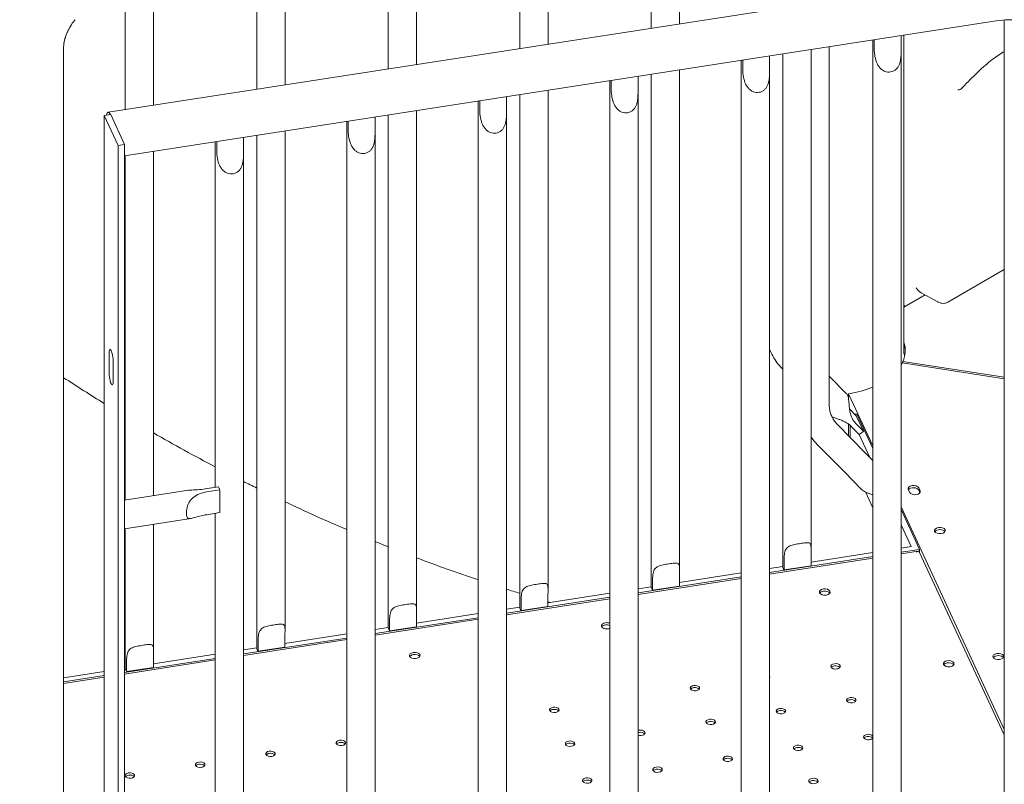
# Model space of a CAD drawing. Units: millimetres. Extents: x 33602 to 74184, y 25467 to 41133.
# Drawn here: x 34767 to 35498, y 35636 to 36203 of the extents above; entities that cross this region are included whole.
import ezdxf

# ---------------------------------------------------------------- set-up
doc = ezdxf.new("R2010")
doc.units = ezdxf.units.MM

msp = doc.modelspace()

# ---------------------------------------------------------------- linework, layer by layer
at = {"color": 0, "linetype": 'Continuous', "lineweight": 0, "extrusion": (-5.55112e-17, 0.816497, 0.57735)}
for p, q in [((35235.67, 36533.99), (35235.67, 36196.36)), ((35256.67, 36533.8), (35256.67, 36199.61)), ((35138.11, 36518.9), (35138.11, 36181.27)), ((35159.11, 36518.71), (35159.11, 36184.52)), ((35040.55, 36503.8), (35040.55, 36166.18)), ((35061.55, 36503.61), (35061.55, 36169.43)), ((34942.99, 36488.71), (34942.99, 36151.09)), ((34963.99, 36488.52), (34963.99, 36154.34)), ((34866.43, 36473.43), (34866.43, 36139.24)), ((34845.43, 36261.75), (34845.43, 36135.99)), ((35486.49, 36235.17), (34832.73, 36134.03)), ((35491.64, 36201.86), (34845.01, 36101.83)), ((35497.57, 35456.14), (35497.57, 36202.51)), ((35400.04, 36184), (35400.04, 36187.69)), ((35401.09, 36187.85), (35401.09, 36181.77)), ((35420.99, 36184.85), (35420.99, 36190.93)), ((35423.1, 36191.26), (35423.1, 35955.59)), ((34799.78, 35375.3), (34799.78, 36182.81)), ((35354.22, 36180.6), (35354.22, 35810.27)), ((35367.71, 36182.69), (35367.71, 35917.62)), ((35400.02, 35441.05), (35400.02, 36179.67)), ((35421.02, 35440.86), (35421.02, 36179.86)), ((35302.49, 36168.91), (35302.49, 36172.6)), ((35303.53, 36172.76), (35303.53, 36166.68)), ((35323.43, 36169.76), (35323.43, 36175.84)), ((35333.22, 36177.36), (35333.22, 35810.08)), ((35256.67, 36165.51), (35256.67, 35795.18)), ((35302.46, 35425.96), (35302.46, 36164.58)), ((35323.46, 35425.77), (35323.46, 36164.77)), ((35204.93, 36153.81), (35204.93, 36157.51)), ((35205.97, 36157.67), (35205.97, 36151.58)), ((35225.88, 36154.66), (35225.88, 36160.75)), ((35235.67, 36162.26), (35235.67, 35794.99)), ((35159.11, 36150.42), (35159.11, 35780.08)), ((35225.9, 35410.68), (35225.9, 36149.68)), ((35107.37, 36138.72), (35107.37, 36142.42)), ((35108.41, 36142.58), (35108.41, 36136.49)), ((35128.32, 36139.57), (35128.32, 36145.66)), ((35138.11, 36147.17), (35138.11, 35779.89)), ((35204.9, 35410.87), (35204.9, 36149.49)), ((35061.55, 36135.33), (35061.55, 35764.99)), ((34829.83, 36131.78), (34834.66, 36132.53)), ((34840.18, 36109.48), (34829.83, 36131.78)), ((34829.83, 36131.78), (34829.83, 35307.12)), ((34834.66, 36132.53), (34845.01, 36110.22)), ((35030.76, 36124.48), (35030.76, 36130.56)), ((35040.55, 36132.08), (35040.55, 35764.8)), ((35107.34, 35395.77), (35107.34, 36134.4)), ((35128.34, 35395.58), (35128.34, 36134.59)), ((35009.81, 36123.63), (35009.81, 36127.32)), ((35010.86, 36127.48), (35010.86, 36121.4)), ((34933.2, 36109.39), (34933.2, 36115.47)), ((34942.99, 36116.99), (34942.99, 35749.71)), ((34963.99, 36120.23), (34963.99, 35749.9)), ((35009.78, 35380.68), (35009.78, 36119.3)), ((35030.78, 35380.49), (35030.78, 36119.49)), ((34845.01, 36110.22), (34840.18, 36109.48)), ((34840.18, 36109.48), (34840.18, 35284.81)), ((34845.01, 36110.22), (34845.01, 35285.56)), ((34912.25, 36108.54), (34912.25, 36112.23)), ((34913.3, 36112.39), (34913.3, 36106.31)), ((34845.43, 36101.89), (34845.43, 35846.55)), ((34866.43, 36105.14), (34866.43, 35849.8)), ((34912.22, 35855.85), (34912.22, 36104.21)), ((34933.22, 35365.4), (34933.22, 36104.4)), ((35497.57, 36017.44), (35455.7, 35993.26)), ((35423.1, 35989.48), (35438.84, 35998.57)), ((35435.84, 36000.21), (35448.23, 35993.42)), ((35424.18, 35990.1), (35423.1, 35990.66)), ((34833.58, 35940.39), (34833.58, 35955.91)), ((34836.43, 35949.77), (34836.43, 35934.26)), ((35497.57, 35936.47), (35421.88, 35948.19)), ((35422.39, 35948.11), (35422.39, 35949.29)), ((35497.57, 35937.66), (35422.39, 35949.29)), ((35333.22, 35943.59), (35332.73, 35944.09)), ((35367.76, 35938.44), (35367.71, 35938.5)), ((35367.76, 35938.44), (35380.63, 35925.38)), ((35382.1, 35925.22), (35400.02, 35886.6)), ((35382.1, 35921.04), (35382.1, 35925.22)), ((35387.75, 35909.05), (35382.75, 35914.12)), ((35388.1, 35910.3), (35386.73, 35910.08)), ((35387.75, 35909.05), (35393.08, 35897.56)), ((35388.1, 35910.3), (35400.02, 35884.62)), ((35393.91, 35882.12), (35373.84, 35902.5)), ((35382.1, 35894.11), (35382.1, 35902.78)), ((35383.27, 35901.85), (35383.27, 35892.92)), ((35387.42, 35903.3), (35393.08, 35897.56)), ((35389.95, 35895.15), (35384.29, 35900.9)), ((35397.87, 35878.09), (35389.95, 35895.15)), ((35378.94, 35867.38), (35358.87, 35887.77)), ((35393.91, 35882.12), (35400.02, 35875.91)), ((35378.94, 35867.38), (35391.77, 35854.35)), ((34845.01, 35846.48), (34890.88, 35853.58)), ((34904.87, 35854.72), (34914.53, 35856.21)), ((34915.57, 35853.97), (34905.91, 35852.48)), ((34915.57, 35853.97), (34915.57, 35837.15)), ((35394.6, 35852.48), (35400.02, 35840.8)), ((35426.36, 35854.37), (35427.4, 35852.14)), ((35435.12, 35853.34), (35434.09, 35855.57)), ((35434.09, 35853.93), (35435.01, 35851.94)), ((34905.91, 35835.65), (34915.57, 35837.15)), ((34912.22, 35601.11), (34912.22, 35836.63)), ((35421.02, 35841.35), (35497.57, 35676.38)), ((35421.02, 35839.37), (35434.69, 35809.91)), ((34845.01, 35825.23), (34894.17, 35832.84)), ((34866.43, 35828.55), (34866.43, 35734.81)), ((35428.56, 35811.96), (35421.02, 35828.21)), ((34845.43, 35825.3), (34845.43, 35734.62)), ((35400.02, 35807.54), (35354.2, 35800.45)), ((35428.56, 35811.96), (35421.02, 35810.79)), ((35421.02, 35807.8), (35434.69, 35809.91)), ((35421.02, 35806.59), (35433.82, 35808.57)), ((35434.56, 35808.18), (35497.57, 35672.39)), ((35434.69, 35809.91), (35434.69, 35807.9)), ((35323.46, 35792.71), (35400.02, 35804.55)), ((35323.46, 35791.5), (35400.02, 35803.34)), ((35333.25, 35796.93), (35333.25, 35805.09)), ((35334.27, 35802.86), (35334.27, 35794.7)), ((35354.2, 35797.78), (35354.2, 35805.94)), ((35302.46, 35792.45), (35256.64, 35785.36)), ((35333.25, 35797.21), (35323.46, 35795.7)), ((35334.27, 35794.7), (35354.2, 35797.78)), ((35225.9, 35777.61), (35302.46, 35789.46)), ((35225.9, 35776.41), (35302.46, 35788.25)), ((35235.69, 35781.84), (35235.69, 35790)), ((35236.71, 35787.77), (35236.71, 35779.6)), ((35256.64, 35782.69), (35256.64, 35790.85)), ((35204.9, 35777.35), (35159.08, 35770.27)), ((35235.69, 35782.12), (35225.9, 35780.6)), ((35236.71, 35779.6), (35256.64, 35782.69)), ((35128.34, 35762.52), (35204.9, 35774.37)), ((35128.34, 35761.32), (35204.9, 35773.16)), ((35138.13, 35766.74), (35138.13, 35774.91)), ((35139.16, 35772.68), (35139.16, 35764.51)), ((35159.08, 35767.59), (35159.08, 35775.76)), ((35138.13, 35767.03), (35128.34, 35765.51)), ((35139.16, 35764.51), (35159.08, 35767.59)), ((35030.78, 35747.43), (35107.34, 35759.27)), ((35030.78, 35746.22), (35107.34, 35758.07)), ((35040.57, 35751.65), (35040.57, 35759.82)), ((35041.6, 35757.58), (35041.6, 35749.42)), ((35107.34, 35762.26), (35061.52, 35755.17)), ((35061.52, 35752.5), (35061.52, 35760.67)), ((35040.57, 35751.93), (35030.78, 35750.42)), ((35041.6, 35749.42), (35061.52, 35752.5)), ((34933.22, 35732.34), (35009.78, 35744.18)), ((34933.22, 35731.13), (35009.78, 35742.97)), ((34943.01, 35736.56), (34943.01, 35744.72)), ((34944.04, 35742.49), (34944.04, 35734.33)), ((35009.78, 35747.17), (34963.96, 35740.08)), ((34963.96, 35737.41), (34963.96, 35745.57)), ((34943.01, 35736.84), (34933.22, 35735.33)), ((34944.04, 35734.33), (34963.96, 35737.41)), ((34845.01, 35718.69), (34912.22, 35729.09)), ((34845.01, 35717.48), (34912.22, 35727.88)), ((34845.46, 35721.47), (34845.46, 35729.63)), ((34846.48, 35727.4), (34846.48, 35719.23)), ((34912.22, 35732.08), (34866.4, 35724.99)), ((34866.4, 35722.32), (34866.4, 35730.48)), ((34829.83, 35719.33), (34799.78, 35714.68)), ((34845.46, 35721.75), (34845.01, 35721.68)), ((34846.48, 35719.23), (34866.4, 35722.32)), ((35374.16, 35721.43), (35372.45, 35721.17)), ((34799.78, 35711.69), (34829.83, 35716.34)), ((34799.78, 35710.49), (34829.83, 35715.14)), ((35269.84, 35705.29), (35268.13, 35705.03)), ((35165.52, 35689.15), (35163.81, 35688.89)), ((35007.1, 35664.65), (35005.4, 35664.38)), ((34954.94, 35656.58), (34953.24, 35656.31)), ((34902.78, 35648.51), (34901.08, 35648.24)), ((34850.62, 35640.44), (34848.92, 35640.17))]:
    msp.add_line(p, q, dxfattribs=at)
at = {"color": 0, "linetype": 'Continuous', "lineweight": 0, "extrusion": (-1.84889e-32, 1.66533e-16, -1)}
msp.add_ellipse((34396.62, 36382.06), major_axis=(450, 0), ratio=0.57735, start_param=0, end_param=1.308997, dxfattribs=at)
at = {"color": 0, "linetype": 'Continuous', "lineweight": 0}
for centre, major_axis, ratio, start_param, end_param in [((34835.31, 36117.38), (-2.58, 16.65), 0.211325, -0.4634, 0.4634), ((35435.64, 36006.02), (3.6, -6.08), 0.569744, -1.564082, -0.765932), ((35366.12, 35957.4), (58, 0), 0.57735, -0.244535, 0.187619), ((35366.12, 35955.76), (58, 0), 0.57735, 0.024385, 0.187619), ((35430.23, 35854.97), (4, 0), 0.57735, 0.261778, 3.40337), ((35431.26, 35852.74), (-4, 0), 0.57735, 0.261778, 3.40337), ((35449.8, 35822.24), (4, 0), 0.57735, 0.361367, 2.780226), ((35364.39, 35778.3), (-4, 0), 0.57735, -1.308997, 4.974188), ((35202.67, 35753.28), (-4, 0), 0.57735, -1.308997, 2.16294), ((35202.67, 35753.28), (-4, 0), 0.57735, -2.16294, -1.308997), ((35060.19, 35731.24), (-4, 0), 0.57735, -1.308997, 4.974188), ((35456.37, 35725.11), (-4, 0), 0.57735, -1.308997, 4.974188), ((35493.14, 35728.86), (4, 0), 0.57735, 0.361367, 2.780226), ((35372.43, 35723.19), (-3.5, 0), 0.57735, -1.308997, 4.974188), ((35320.27, 35715.12), (3.5, 0), 0.57735, -0.424882, 0.424882), ((35268.11, 35707.05), (-3.5, 0), 0.57735, -1.308997, 4.974188), ((35384.08, 35698.09), (-3.5, 0), 0.57735, -1.308997, 4.974188), ((35163.79, 35690.91), (-3.5, 0), 0.57735, -1.308997, 4.974188), ((35331.92, 35690.02), (-3.5, 0), 0.57735, -1.308997, 4.974188), ((35279.76, 35681.95), (-3.5, 0), 0.57735, -1.308997, 4.974188), ((35227.6, 35673.88), (3.5, 0), 0.57735, -2.076856, 1.832596), ((35227.6, 35673.88), (-3.5, 0), 0.57735, -1.308997, -1.064737), ((35005.37, 35666.4), (-3.5, 0), 0.57735, -1.308997, 4.974188), ((35175.44, 35665.81), (-3.5, 0), 0.57735, -1.308997, 4.974188), ((35396.76, 35670.76), (-3.5, 0), 0.57735, -1.308997, 2.767805), ((35396.76, 35670.76), (3.5, 0), 0.57735, 0.373787, 1.832596), ((34953.21, 35658.33), (-3.5, 0), 0.57735, -1.308997, 4.974188), ((35344.6, 35662.69), (-3.5, 0), 0.57735, -1.308997, 4.974188), ((35292.44, 35654.63), (-3.5, 0), 0.57735, -1.308997, 4.974188), ((34901.05, 35650.26), (-3.5, 0), 0.57735, -1.308997, 4.974188), ((35240.28, 35646.56), (-3.5, 0), 0.57735, -1.308997, 4.974188), ((34848.89, 35642.19), (-3.5, 0), 0.57735, -1.308997, 4.974188), ((35188.12, 35638.49), (-3.5, 0), 0.57735, -1.308997, 4.974188), ((35355.99, 35638.16), (-3.5, 0), 0.57735, -1.308997, 4.974188)]:
    msp.add_ellipse(centre, major_axis=major_axis, ratio=ratio, start_param=start_param, end_param=end_param, dxfattribs=at)
at = {"color": 0, "linetype": 'Continuous', "lineweight": 0, "extrusion": (7.33537e-17, 3.66137e-16, -1)}
msp.add_ellipse((35450.64, 36001.89), major_axis=(-5.1, 8.6), ratio=0.584859, start_param=3.148312, end_param=3.148698, dxfattribs=at)
at = {"color": 0, "linetype": 'Continuous', "lineweight": 0, "extrusion": (5.1267e-16, 1.35482e-16, -1)}
for centre, major_axis in [((34835.01, 35952.84), (-0.84, 5.44)), ((34835.01, 35937.33), (0.84, -5.44))]:
    msp.add_ellipse(centre, major_axis=major_axis, ratio=0.211325, start_param=-0.938882, end_param=2.202711, dxfattribs=at)
at = {"color": 0, "linetype": 'Continuous', "lineweight": 0, "extrusion": (1.02558e-16, -5.55112e-17, -1)}
msp.add_ellipse((35428.08, 35955.65), major_axis=(-5, 0), ratio=0.57735, start_param=-0.558827, end_param=-0.088953, dxfattribs=at)
msp.add_ellipse((35428.08, 35955.65), major_axis=(-5, 0), ratio=0.57735, start_param=-0.558827, end_param=-0.088953, dxfattribs=at)
at = {"color": 0, "linetype": 'Continuous', "lineweight": 0, "extrusion": (-3.78287e-17, 1.11022e-16, -1)}
msp.add_ellipse((35366.12, 35957.41), major_axis=(58, 0), ratio=0.57735, start_param=0.279063, end_param=0.32879, dxfattribs=at)
at = {"color": 0, "linetype": 'Continuous', "lineweight": 0, "extrusion": (4.67954e-17, 1.11022e-16, -1)}
msp.add_ellipse((35366.12, 35957.41), major_axis=(-58, 0), ratio=0.57735, start_param=-2.194893, end_param=-1.849816, dxfattribs=at)
at = {"color": 0, "linetype": 'Continuous', "lineweight": 0, "extrusion": (2.37343e-16, 2.33671e-16, -1)}
msp.add_ellipse((35388.82, 35902.09), major_axis=(-7.48, -7.37), ratio=0.591775, start_param=-1.556979, end_param=-1.173683, dxfattribs=at)
at = {"color": 0, "linetype": 'Continuous', "lineweight": 0, "extrusion": (4.63039e-16, 1.83975e-16, -1)}
msp.add_ellipse((34915.04, 35846.69), major_axis=(1.61, -10.38), ratio=0.211325, start_param=-2.69847, end_param=-2.315174, dxfattribs=at)
at = {"color": 0, "linetype": 'Continuous', "lineweight": 0, "extrusion": (-8.75605e-17, -1.11022e-16, -1)}
msp.add_ellipse((35430.23, 35853.34), major_axis=(-4, 0), ratio=0.57735, start_param=0.352826, end_param=2.879815, dxfattribs=at)
at = {"color": 0, "linetype": 'Continuous', "lineweight": 0, "extrusion": (3.14741e-17, -3.20611e-34, -1)}
for centre, start_param, end_param in [((35449.8, 35823.87), -0.261777639077037, 6.021407668102549), ((35493.14, 35730.5), -0.2617776390769588, 6.021407668102627)]:
    msp.add_ellipse(centre, major_axis=(4, 0), ratio=0.57735, start_param=start_param, end_param=end_param, dxfattribs=at)
at = {"color": 0, "linetype": 'Continuous', "lineweight": 0, "extrusion": (-2.93657e-16, 1.5716e-16, -1)}
msp.add_ellipse((35432.56, 35805.34), major_axis=(1.7, 3.17), ratio=0.402543, start_param=-0.925916, end_param=0.294001, dxfattribs=at)
at = {"color": 0, "linetype": 'Continuous', "lineweight": 0, "extrusion": (2.44186e-17, 1.11022e-16, -1)}
for centre in [(35343.72, 35797.34), (34953.49, 35736.97), (34855.93, 35721.88)]:
    msp.add_ellipse(centre, major_axis=(-10.5, 0), ratio=0.57735, start_param=-0.450591, end_param=-0.067295, dxfattribs=at)
at = {"color": 0, "linetype": 'Continuous', "lineweight": 0, "extrusion": (1.88833e-17, 5.55112e-17, -1)}
for centre in [(35246.17, 35782.24), (35148.61, 35767.15), (35051.05, 35752.06)]:
    msp.add_ellipse(centre, major_axis=(-10.5, 0), ratio=0.57735, start_param=-0.450591, end_param=-0.067295, dxfattribs=at)
at = {"color": 0, "linetype": 'Continuous', "lineweight": 0, "extrusion": (1.60247e-17, 5.55112e-17, -1)}
for centre in [(35364.39, 35776.67), (35202.67, 35751.65), (35060.19, 35729.61), (35456.37, 35723.47)]:
    msp.add_ellipse(centre, major_axis=(-4, 0), ratio=0.57735, start_param=0.361367, end_param=1.308997, dxfattribs=at)
at = {"color": 0, "linetype": 'Continuous', "lineweight": 0, "extrusion": (8.75605e-17, 5.55112e-17, -1)}
for centre in [(35364.39, 35776.67), (35060.19, 35729.61), (35456.37, 35723.47)]:
    msp.add_ellipse(centre, major_axis=(4, 0), ratio=0.57735, start_param=-1.832596, end_param=-0.361367, dxfattribs=at)
at = {"color": 0, "linetype": 'Continuous', "lineweight": 0, "extrusion": (8.75605e-17, -1.11022e-16, -1)}
msp.add_ellipse((35202.67, 35751.65), major_axis=(4, 0), ratio=0.57735, start_param=-1.832596, end_param=-0.978653, dxfattribs=at)
at = {"color": 0, "linetype": 'Continuous', "lineweight": 0, "extrusion": (5.11539e-17, -9.16679e-30, -1)}
for centre in [(35372.43, 35721.55), (35268.11, 35705.41), (35384.08, 35696.46), (35163.79, 35689.28), (35331.92, 35688.39), (35279.76, 35680.32), (35396.76, 35669.13), (35005.37, 35664.77), (35175.44, 35664.18), (35344.6, 35661.06), (34953.21, 35656.7), (34901.05, 35648.63), (35240.28, 35644.92), (34848.89, 35640.56), (35188.12, 35636.85), (35355.99, 35636.52)]:
    msp.add_ellipse(centre, major_axis=(3.5, 0), ratio=0.57735, start_param=-2.725641, end_param=-1.832596, dxfattribs=at)
at = {"color": 0, "linetype": 'Continuous', "lineweight": 0, "extrusion": (1.29336e-16, 5.86212e-33, -1)}
for centre in [(35372.43, 35721.55), (35268.11, 35705.41), (35279.76, 35680.32), (35227.6, 35672.25), (35396.76, 35669.13), (35175.44, 35664.18), (35344.6, 35661.06), (34953.21, 35656.7), (35292.44, 35652.99), (34901.05, 35648.63), (35240.28, 35644.92), (34848.89, 35640.56), (35188.12, 35636.85), (35355.99, 35636.52)]:
    msp.add_ellipse(centre, major_axis=(3.5, 0), ratio=0.57735, start_param=-1.832596, end_param=-0.415952, dxfattribs=at)
at = {"color": 0, "linetype": 'Continuous', "lineweight": 0, "extrusion": (-1.2326e-32, 1.11022e-16, -1)}
msp.add_ellipse((35320.27, 35713.48), major_axis=(3.5, 0), ratio=0.57735, start_param=-0.424882, end_param=-0.415952, dxfattribs=at)
at = {"color": 0, "linetype": 'Continuous', "lineweight": 0, "extrusion": (0, 0, -1)}
for centre in [(35384.08, 35696.46), (35163.79, 35689.28), (35331.92, 35688.39), (35005.37, 35664.77)]:
    msp.add_ellipse(centre, major_axis=(3.5, 0), ratio=0.57735, start_param=-1.832596, end_param=-0.415952, dxfattribs=at)
at = {"color": 0, "linetype": 'Continuous', "lineweight": 0, "extrusion": (-4.35725e-18, -1.11022e-16, -1)}
msp.add_ellipse((35227.6, 35672.25), major_axis=(3.5, 0), ratio=0.57735, start_param=-2.076856, end_param=-1.832596, dxfattribs=at)
at = {"color": 0, "linetype": 'Continuous', "lineweight": 0, "extrusion": (3.34093e-17, -5.99994e-30, -1)}
msp.add_ellipse((35292.44, 35652.99), major_axis=(3.5, 0), ratio=0.57735, start_param=-2.725641, end_param=-1.832596, dxfattribs=at)
at = {"color": 0, "linetype": 'Continuous', "lineweight": 0}
for points, knots in [([(34799.78, 36182.81), (34799.78, 36183.24), (34799.8, 36183.68), (34799.88, 36184.59), (34799.94, 36185.06), (34800.04, 36185.67), (34800.06, 36185.79), (34800.11, 36186.04), (34800.13, 36186.16), (34800.2, 36186.53), (34800.26, 36186.77), (34800.42, 36187.51), (34800.55, 36188.01), (34800.76, 36188.75), (34800.84, 36189), (34800.95, 36189.37), (34800.99, 36189.5), (34801.07, 36189.75), (34801.11, 36189.87), (34801.32, 36190.48), (34801.49, 36190.96), (34801.86, 36191.91), (34802.05, 36192.38), (34802.34, 36193.07), (34802.44, 36193.29), (34802.6, 36193.63), (34802.65, 36193.75), (34802.75, 36193.97), (34802.8, 36194.08), (34803.07, 36194.64), (34803.28, 36195.07), (34803.71, 36195.91), (34803.93, 36196.32), (34804.37, 36197.11), (34804.6, 36197.5), (34804.94, 36198.07), (34805.05, 36198.26), (34805.28, 36198.63), (34805.4, 36198.81), (34805.75, 36199.35), (34805.98, 36199.69), (34806.44, 36200.36), (34806.68, 36200.69), (34807.37, 36201.62), (34807.84, 36202.2), (34808.31, 36202.73)], [0, 0, 0, 0, 0.0625, 0.0625, 0.125, 0.125, 0.140625, 0.140625, 0.15625, 0.15625, 0.1875, 0.1875, 0.25, 0.25, 0.28125, 0.28125, 0.296875, 0.296875, 0.3125, 0.3125, 0.375, 0.375, 0.4375, 0.4375, 0.46875, 0.46875, 0.484375, 0.484375, 0.5, 0.5, 0.5625, 0.5625, 0.625, 0.625, 0.6875, 0.6875, 0.71875, 0.71875, 0.75, 0.75, 0.8125, 0.8125, 0.875, 0.875, 1, 1, 1, 1]), ([(35535.02, 36191.01), (35534.8, 36191.48), (35534.17, 36192.5), (35531.66, 36194.73), (35530.13, 36195.82), (35526.21, 36197.94), (35523.8, 36198.97), (35518.24, 36200.75), (35515.05, 36201.48), (35508.22, 36202.46), (35504.56, 36202.7), (35497.77, 36202.59), (35494.64, 36202.33), (35491.64, 36201.86)], [5.759587, 5.759587, 5.759587, 5.759587, 6.073746, 6.073746, 6.315099, 6.315099, 6.562978, 6.562978, 6.824383, 6.824383, 7.095634, 7.095634, 7.330383, 7.330383, 7.330383, 7.330383]), ([(35400.02, 36179.67), (35400.02, 36179.69), (35400.02, 36179.71), (35400.02, 36181), (35400.04, 36182.5), (35400.04, 36184)], [1.8949514, 1.8949514, 1.8949514, 1.8949514, 1.9034855, 1.9034855, 2.4544056, 2.4544056, 2.4544056, 2.4544056]), ([(35401.09, 36181.77), (35401.09, 36180.28), (35401.18, 36178.53), (35401.69, 36174.91), (35402.11, 36173.03), (35403.04, 36170.6), (35403.4, 36169.8), (35404.28, 36168.28), (35404.8, 36167.56), (35405.83, 36166.43), (35406.38, 36165.93), (35407.59, 36165.07), (35408.25, 36164.71), (35409.64, 36164.17), (35410.36, 36163.99), (35411.81, 36163.83), (35412.54, 36163.85), (35413.93, 36164.06), (35414.61, 36164.27), (35415.91, 36164.85), (35416.52, 36165.23), (35417.61, 36166.15), (35418.1, 36166.69), (35418.94, 36167.87), (35419.28, 36168.51), (35419.88, 36169.9), (35420.15, 36170.73), (35420.55, 36172.45), (35420.68, 36173.33), (35420.98, 36175.95), (35421.01, 36177.89), (35421.02, 36181.6), (35420.99, 36183.35), (35420.99, 36184.85)], [2.446116, 2.446116, 2.446116, 2.446116, 2.994914, 2.994914, 3.543712, 3.543712, 3.786923, 3.786923, 4.030133, 4.030133, 4.245658, 4.245658, 4.461182, 4.461182, 4.676707, 4.676707, 4.892232, 4.892232, 5.107756, 5.107756, 5.323281, 5.323281, 5.538805, 5.538805, 5.75433, 5.75433, 5.997541, 5.997541, 6.240751, 6.240751, 6.789549, 6.789549, 7.338347, 7.338347, 7.338347, 7.338347]), ([(35497.57, 36179.13), (35496.91, 36178.76), (35496.24, 36178.37), (35494.07, 36177.04), (35492.57, 36176.03), (35489.43, 36173.76), (35487.8, 36172.49), (35484.37, 36169.66), (35482.58, 36168.09), (35478.74, 36164.59), (35476.7, 36162.64), (35472.2, 36158.23), (35469.75, 36155.73), (35466.86, 36152.76), (35466.42, 36152.31), (35465.97, 36151.86)], [119.961066, 119.961066, 119.961066, 119.961066, 122.876451, 122.876451, 129.390647, 129.390647, 136.49157, 136.49157, 144.383779, 144.383779, 153.50277, 153.50277, 164.653684, 164.653684, 166.666566, 166.666566, 166.666566, 166.666566]), ([(35302.46, 36164.58), (35302.46, 36164.6), (35302.46, 36164.62), (35302.46, 36165.91), (35302.49, 36167.41), (35302.49, 36168.91)], [1.8949514, 1.8949514, 1.8949514, 1.8949514, 1.9034855, 1.9034855, 2.4544056, 2.4544056, 2.4544056, 2.4544056]), ([(35303.53, 36166.68), (35303.53, 36165.18), (35303.63, 36163.44), (35304.13, 36159.81), (35304.56, 36157.94), (35305.48, 36155.51), (35305.85, 36154.71), (35306.73, 36153.19), (35307.24, 36152.47), (35308.27, 36151.34), (35308.82, 36150.84), (35310.03, 36149.97), (35310.7, 36149.61), (35312.08, 36149.08), (35312.81, 36148.9), (35314.26, 36148.74), (35314.98, 36148.76), (35316.37, 36148.97), (35317.06, 36149.17), (35318.35, 36149.76), (35318.96, 36150.14), (35320.05, 36151.06), (35320.54, 36151.6), (35321.38, 36152.78), (35321.72, 36153.42), (35322.32, 36154.8), (35322.59, 36155.64), (35322.99, 36157.36), (35323.12, 36158.24), (35323.42, 36160.86), (35323.46, 36162.8), (35323.46, 36166.5), (35323.43, 36168.26), (35323.43, 36169.76)], [2.446116, 2.446116, 2.446116, 2.446116, 2.994914, 2.994914, 3.543712, 3.543712, 3.786923, 3.786923, 4.030133, 4.030133, 4.245658, 4.245658, 4.461182, 4.461182, 4.676707, 4.676707, 4.892232, 4.892232, 5.107756, 5.107756, 5.323281, 5.323281, 5.538805, 5.538805, 5.75433, 5.75433, 5.997541, 5.997541, 6.240751, 6.240751, 6.789549, 6.789549, 7.338347, 7.338347, 7.338347, 7.338347]), ([(35204.9, 36149.49), (35204.9, 36149.51), (35204.9, 36149.53), (35204.9, 36150.82), (35204.93, 36152.31), (35204.93, 36153.81)], [1.8949514, 1.8949514, 1.8949514, 1.8949514, 1.9034855, 1.9034855, 2.4544056, 2.4544056, 2.4544056, 2.4544056]), ([(35205.97, 36151.58), (35205.97, 36150.09), (35206.07, 36148.34), (35206.58, 36144.72), (35207, 36142.85), (35207.92, 36140.42), (35208.29, 36139.62), (35209.17, 36138.1), (35209.69, 36137.38), (35210.71, 36136.25), (35211.26, 36135.74), (35212.47, 36134.88), (35213.14, 36134.52), (35214.52, 36133.98), (35215.25, 36133.81), (35216.7, 36133.65), (35217.42, 36133.66), (35218.81, 36133.88), (35219.5, 36134.08), (35220.79, 36134.66), (35221.4, 36135.05), (35222.5, 36135.97), (35222.98, 36136.51), (35223.82, 36137.69), (35224.17, 36138.33), (35224.76, 36139.71), (35225.03, 36140.55), (35225.43, 36142.27), (35225.57, 36143.15), (35225.86, 36145.76), (35225.9, 36147.71), (35225.9, 36151.41), (35225.88, 36153.17), (35225.88, 36154.66)], [2.446116, 2.446116, 2.446116, 2.446116, 2.994914, 2.994914, 3.543712, 3.543712, 3.786923, 3.786923, 4.030133, 4.030133, 4.245658, 4.245658, 4.461182, 4.461182, 4.676707, 4.676707, 4.892232, 4.892232, 5.107756, 5.107756, 5.323281, 5.323281, 5.538805, 5.538805, 5.75433, 5.75433, 5.997541, 5.997541, 6.240751, 6.240751, 6.789549, 6.789549, 7.338347, 7.338347, 7.338347, 7.338347]), ([(35465.98, 36151.86), (35465.67, 36151.54), (35465.31, 36151.27), (35464.56, 36150.89), (35464.18, 36150.75), (35463.57, 36150.64), (35463.35, 36150.62), (35463.13, 36150.61)], [0, 0, 0, 0, 1.319228, 1.319228, 2.524536, 2.524536, 3.186598, 3.186598, 3.186598, 3.186598]), ([(35107.34, 36134.4), (35107.34, 36134.42), (35107.34, 36134.44), (35107.34, 36135.73), (35107.37, 36137.22), (35107.37, 36138.72)], [1.8949514, 1.8949514, 1.8949514, 1.8949514, 1.9034855, 1.9034855, 2.4544056, 2.4544056, 2.4544056, 2.4544056]), ([(35108.41, 36136.49), (35108.41, 36135), (35108.51, 36133.25), (35109.02, 36129.63), (35109.44, 36127.75), (35110.36, 36125.33), (35110.73, 36124.52), (35111.61, 36123), (35112.13, 36122.29), (35113.15, 36121.15), (35113.7, 36120.65), (35114.92, 36119.79), (35115.58, 36119.43), (35116.96, 36118.89), (35117.69, 36118.71), (35119.14, 36118.56), (35119.86, 36118.57), (35121.25, 36118.79), (35121.94, 36118.99), (35123.23, 36119.57), (35123.84, 36119.96), (35124.94, 36120.88), (35125.43, 36121.42), (35126.26, 36122.6), (35126.61, 36123.24), (35127.2, 36124.62), (35127.47, 36125.46), (35127.87, 36127.18), (35128.01, 36128.06), (35128.3, 36130.67), (35128.34, 36132.62), (35128.34, 36136.32), (35128.32, 36138.08), (35128.32, 36139.57)], [2.446116, 2.446116, 2.446116, 2.446116, 2.994914, 2.994914, 3.543712, 3.543712, 3.786923, 3.786923, 4.030133, 4.030133, 4.245658, 4.245658, 4.461182, 4.461182, 4.676707, 4.676707, 4.892232, 4.892232, 5.107756, 5.107756, 5.323281, 5.323281, 5.538805, 5.538805, 5.75433, 5.75433, 5.997541, 5.997541, 6.240751, 6.240751, 6.789549, 6.789549, 7.338347, 7.338347, 7.338347, 7.338347]), ([(35009.78, 36119.3), (35009.78, 36119.32), (35009.78, 36119.34), (35009.78, 36120.64), (35009.81, 36122.13), (35009.81, 36123.63)], [1.8949514, 1.8949514, 1.8949514, 1.8949514, 1.9034855, 1.9034855, 2.4544056, 2.4544056, 2.4544056, 2.4544056]), ([(35010.86, 36121.4), (35010.86, 36119.91), (35010.95, 36118.16), (35011.46, 36114.54), (35011.88, 36112.66), (35012.81, 36110.23), (35013.17, 36109.43), (35014.05, 36107.91), (35014.57, 36107.19), (35015.59, 36106.06), (35016.14, 36105.56), (35017.36, 36104.7), (35018.02, 36104.34), (35019.41, 36103.8), (35020.13, 36103.62), (35021.58, 36103.46), (35022.31, 36103.48), (35023.69, 36103.69), (35024.38, 36103.9), (35025.67, 36104.48), (35026.28, 36104.86), (35027.38, 36105.78), (35027.87, 36106.32), (35028.7, 36107.5), (35029.05, 36108.14), (35029.65, 36109.53), (35029.91, 36110.37), (35030.31, 36112.08), (35030.45, 36112.96), (35030.74, 36115.58), (35030.78, 36117.53), (35030.78, 36121.23), (35030.76, 36122.98), (35030.76, 36124.48)], [2.446116, 2.446116, 2.446116, 2.446116, 2.994914, 2.994914, 3.543712, 3.543712, 3.786923, 3.786923, 4.030133, 4.030133, 4.245658, 4.245658, 4.461182, 4.461182, 4.676707, 4.676707, 4.892232, 4.892232, 5.107756, 5.107756, 5.323281, 5.323281, 5.538805, 5.538805, 5.75433, 5.75433, 5.997541, 5.997541, 6.240751, 6.240751, 6.789549, 6.789549, 7.338347, 7.338347, 7.338347, 7.338347]), ([(34912.22, 36104.21), (34912.22, 36104.23), (34912.22, 36104.25), (34912.22, 36105.54), (34912.25, 36107.04), (34912.25, 36108.54)], [1.8949514, 1.8949514, 1.8949514, 1.8949514, 1.9034855, 1.9034855, 2.4544056, 2.4544056, 2.4544056, 2.4544056]), ([(34913.3, 36106.31), (34913.3, 36104.81), (34913.39, 36103.07), (34913.9, 36099.44), (34914.32, 36097.57), (34915.25, 36095.14), (34915.61, 36094.34), (34916.49, 36092.82), (34917.01, 36092.1), (34918.03, 36090.97), (34918.58, 36090.47), (34919.8, 36089.61), (34920.46, 36089.24), (34921.85, 36088.71), (34922.57, 36088.53), (34924.02, 36088.37), (34924.75, 36088.39), (34926.14, 36088.6), (34926.82, 36088.8), (34928.12, 36089.39), (34928.73, 36089.77), (34929.82, 36090.69), (34930.31, 36091.23), (34931.14, 36092.41), (34931.49, 36093.05), (34932.09, 36094.43), (34932.36, 36095.27), (34932.76, 36096.99), (34932.89, 36097.87), (34933.18, 36100.49), (34933.22, 36102.43), (34933.22, 36106.14), (34933.2, 36107.89), (34933.2, 36109.39)], [2.446116, 2.446116, 2.446116, 2.446116, 2.994914, 2.994914, 3.543712, 3.543712, 3.786923, 3.786923, 4.030133, 4.030133, 4.245658, 4.245658, 4.461182, 4.461182, 4.676707, 4.676707, 4.892232, 4.892232, 5.107756, 5.107756, 5.323281, 5.323281, 5.538805, 5.538805, 5.75433, 5.75433, 5.997541, 5.997541, 6.240751, 6.240751, 6.789549, 6.789549, 7.338347, 7.338347, 7.338347, 7.338347]), ([(35455.7, 35993.26), (35455.02, 35992.87), (35454.27, 35992.6), (35452.73, 35992.32), (35451.92, 35992.31), (35450.35, 35992.54), (35449.57, 35992.78), (35448.62, 35993.21), (35448.43, 35993.31), (35448.23, 35993.42)], [0, 0, 0, 0, 2.48778, 2.48778, 4.989634, 4.989634, 7.581728, 7.581728, 8.279682, 8.279682, 8.279682, 8.279682]), ([(35332.73, 35944.09), (35331.18, 35945.67), (35329.75, 35947.36), (35327.18, 35950.94), (35326.04, 35952.83), (35324.46, 35955.96), (35323.93, 35957.15), (35323.46, 35958.37)], [4.0869039, 4.0869039, 4.0869039, 4.0869039, 4.2120009, 4.2120009, 4.337098, 4.337098, 4.4113535, 4.4113535, 4.4113535, 4.4113535]), ([(35380.63, 35925.38), (35380.63, 35925.38), (35380.63, 35925.38), (35380.86, 35925.14), (35381.07, 35924.81), (35381.44, 35924.01), (35381.61, 35923.52), (35381.89, 35922.41), (35382, 35921.78), (35382.18, 35920.44), (35382.25, 35919.72), (35382.37, 35918.25), (35382.43, 35917.51), (35382.55, 35915.99), (35382.63, 35915.11), (35382.84, 35913.41), (35382.97, 35912.59), (35383.45, 35910.21), (35383.97, 35908.58), (35385.44, 35905.65), (35386.39, 35904.35), (35387.42, 35903.3)], [4.675472, 4.675472, 4.675472, 4.675472, 4.676707, 4.676707, 4.892232, 4.892232, 5.107756, 5.107756, 5.323281, 5.323281, 5.538805, 5.538805, 5.75433, 5.75433, 5.997541, 5.997541, 6.240751, 6.240751, 6.789549, 6.789549, 7.338347, 7.338347, 7.338347, 7.338347]), ([(35373.84, 35902.5), (35373.03, 35903.32), (35372.3, 35904.18), (35371.01, 35905.98), (35370.44, 35906.92), (35369.47, 35908.86), (35369.05, 35909.87), (35368.39, 35911.97), (35368.14, 35913.05), (35367.8, 35915.28), (35367.71, 35916.44), (35367.71, 35917.62)], [4.0869039, 4.0869039, 4.0869039, 4.0869039, 4.2120009, 4.2120009, 4.337098, 4.337098, 4.462195, 4.462195, 4.587292, 4.587292, 4.712389, 4.712389, 4.712389, 4.712389]), ([(35384.29, 35900.9), (35383.26, 35901.95), (35381.94, 35902.98), (35378.93, 35904.74), (35377.24, 35905.48), (35374.84, 35906.39), (35374.01, 35906.69), (35372.34, 35907.27), (35371.5, 35907.57), (35370.43, 35907.97), (35370.11, 35908.09), (35369.79, 35908.22)], [-2.454406, -2.454406, -2.454406, -2.454406, -1.903486, -1.903486, -1.352566, -1.352566, -1.108674, -1.108674, -0.864783, -0.864783, -0.761211, -0.761211, -0.761211, -0.761211]), ([(35358.87, 35887.77), (35357.32, 35889.34), (35355.89, 35891.03), (35354.48, 35893), (35354.35, 35893.18), (35354.22, 35893.36)], [4.0869039, 4.0869039, 4.0869039, 4.0869039, 4.2120009, 4.2120009, 4.2245137, 4.2245137, 4.2245137, 4.2245137]), ([(34905.91, 35852.48), (34904.14, 35852.2), (34902.28, 35851.75), (34898.84, 35850.42), (34897.26, 35849.54), (34895.4, 35848), (34894.81, 35847.44), (34893.75, 35846.18), (34893.27, 35845.48), (34892.54, 35844.19), (34892.23, 35843.53), (34891.69, 35842.14), (34891.47, 35841.42), (34891.13, 35839.98), (34891, 35839.26), (34890.83, 35837.9), (34890.79, 35837.25), (34890.79, 35836.08), (34890.83, 35835.53), (34891, 35834.58), (34891.13, 35834.17), (34891.47, 35833.51), (34891.69, 35833.26), (34892.23, 35832.91), (34892.54, 35832.82), (34893.27, 35832.74), (34893.75, 35832.77), (34894.81, 35832.94), (34895.4, 35833.09), (34897.26, 35833.59), (34898.84, 35834.09), (34902.28, 35834.98), (34904.14, 35835.38), (34905.91, 35835.65)], [2.446116, 2.446116, 2.446116, 2.446116, 2.994914, 2.994914, 3.543712, 3.543712, 3.786923, 3.786923, 4.030133, 4.030133, 4.245658, 4.245658, 4.461182, 4.461182, 4.676707, 4.676707, 4.892232, 4.892232, 5.107756, 5.107756, 5.323281, 5.323281, 5.538805, 5.538805, 5.75433, 5.75433, 5.997541, 5.997541, 6.240751, 6.240751, 6.789549, 6.789549, 7.338347, 7.338347, 7.338347, 7.338347]), ([(34890.88, 35853.58), (34890.95, 35853.59), (34891.02, 35853.6), (34891.86, 35853.72), (34892.68, 35853.79), (34895.18, 35853.96), (34897.15, 35854.01), (34901.11, 35854.25), (34903.1, 35854.44), (34904.87, 35854.72)], [1.08673, 1.08673, 1.08673, 1.08673, 1.108674, 1.108674, 1.352566, 1.352566, 1.903486, 1.903486, 2.454406, 2.454406, 2.454406, 2.454406]), ([(35400.02, 35850.41), (35399.79, 35850.49), (35399.55, 35850.57), (35398.48, 35850.95), (35397.65, 35851.24), (35396.22, 35851.77), (35395.55, 35852.04), (35394.27, 35852.63), (35393.67, 35852.94), (35392.61, 35853.61), (35392.15, 35853.97), (35391.77, 35854.35)], [-1.1769232, -1.1769232, -1.1769232, -1.1769232, -1.1086743, -1.1086743, -0.8647831, -0.8647831, -0.6485873, -0.6485873, -0.4323916, -0.4323916, -0.2167593, -0.2167593, -0.2167593, -0.2167593]), ([(35040.55, 35811.84), (35037.65, 35813), (35034.75, 35814.17), (35031.5, 35815.49), (35031.14, 35815.64), (35030.78, 35815.78)], [2.46795071, 2.46795071, 2.46795071, 2.46795071, 2.47813641, 2.47813641, 2.47939531, 2.47939531, 2.47939531, 2.47939531]), ([(35354.2, 35805.94), (35354.2, 35807.44), (35354.22, 35808.94), (35354.23, 35811.48), (35354.19, 35812.53), (35353.9, 35813.6), (35353.77, 35813.9), (35353.37, 35814.39), (35353.1, 35814.57), (35352.51, 35814.78), (35352.16, 35814.84), (35351.32, 35814.88), (35350.83, 35814.86), (35349.74, 35814.77), (35349.13, 35814.7), (35347.83, 35814.52), (35347.14, 35814.42), (35346.44, 35814.31), (35345.75, 35814.21), (35345.02, 35814.09), (35343.56, 35813.84), (35342.84, 35813.7), (35341.45, 35813.41), (35340.78, 35813.25), (35339.56, 35812.89), (35339.01, 35812.69), (35337.99, 35812.23), (35337.47, 35811.93), (35336.58, 35811.25), (35336.22, 35810.86), (35335.29, 35809.61), (35334.87, 35808.49), (35334.37, 35805.86), (35334.27, 35804.36), (35334.27, 35802.86)], [-2.454406, -2.454406, -2.454406, -2.454406, -1.903486, -1.903486, -1.352566, -1.352566, -1.108674, -1.108674, -0.864783, -0.864783, -0.648587, -0.648587, -0.432392, -0.432392, -0.216196, -0.216196, 0, 0, 0, 0.216196, 0.216196, 0.432392, 0.432392, 0.648587, 0.648587, 0.864783, 0.864783, 1.108674, 1.108674, 1.352566, 1.352566, 1.903486, 1.903486, 2.454406, 2.454406, 2.454406, 2.454406]), ([(35256.64, 35790.85), (35256.64, 35792.35), (35256.66, 35793.84), (35256.67, 35796.39), (35256.63, 35797.44), (35256.34, 35798.5), (35256.21, 35798.81), (35255.81, 35799.3), (35255.54, 35799.47), (35254.95, 35799.68), (35254.6, 35799.75), (35253.76, 35799.79), (35253.28, 35799.77), (35252.18, 35799.68), (35251.57, 35799.61), (35250.27, 35799.43), (35249.58, 35799.33), (35248.88, 35799.22), (35248.19, 35799.11), (35247.46, 35799), (35246.01, 35798.75), (35245.28, 35798.61), (35243.89, 35798.32), (35243.22, 35798.16), (35242.01, 35797.8), (35241.45, 35797.6), (35240.43, 35797.14), (35239.91, 35796.84), (35239.03, 35796.15), (35238.66, 35795.77), (35237.73, 35794.51), (35237.31, 35793.39), (35236.81, 35790.77), (35236.71, 35789.27), (35236.71, 35787.77)], [-2.454406, -2.454406, -2.454406, -2.454406, -1.903486, -1.903486, -1.352566, -1.352566, -1.108674, -1.108674, -0.864783, -0.864783, -0.648587, -0.648587, -0.432392, -0.432392, -0.216196, -0.216196, 0, 0, 0, 0.216196, 0.216196, 0.432392, 0.432392, 0.648587, 0.648587, 0.864783, 0.864783, 1.108674, 1.108674, 1.352566, 1.352566, 1.903486, 1.903486, 2.454406, 2.454406, 2.454406, 2.454406]), ([(35159.08, 35775.76), (35159.08, 35777.26), (35159.11, 35778.75), (35159.11, 35781.3), (35159.07, 35782.35), (35158.78, 35783.41), (35158.65, 35783.72), (35158.25, 35784.2), (35157.98, 35784.38), (35157.39, 35784.59), (35157.04, 35784.65), (35156.21, 35784.69), (35155.72, 35784.68), (35154.62, 35784.59), (35154.01, 35784.51), (35152.71, 35784.34), (35152.02, 35784.24), (35151.33, 35784.13), (35150.63, 35784.02), (35149.9, 35783.9), (35148.45, 35783.65), (35147.72, 35783.52), (35146.33, 35783.23), (35145.66, 35783.06), (35144.45, 35782.7), (35143.89, 35782.5), (35142.87, 35782.04), (35142.35, 35781.74), (35141.47, 35781.06), (35141.1, 35780.68), (35140.18, 35779.42), (35139.76, 35778.3), (35139.25, 35775.68), (35139.16, 35774.18), (35139.16, 35772.68)], [-2.454406, -2.454406, -2.454406, -2.454406, -1.903486, -1.903486, -1.352566, -1.352566, -1.108674, -1.108674, -0.864783, -0.864783, -0.648587, -0.648587, -0.432392, -0.432392, -0.216196, -0.216196, 0, 0, 0, 0.216196, 0.216196, 0.432392, 0.432392, 0.648587, 0.648587, 0.864783, 0.864783, 1.108674, 1.108674, 1.352566, 1.352566, 1.903486, 1.903486, 2.454406, 2.454406, 2.454406, 2.454406]), ([(35061.52, 35760.67), (35061.52, 35762.17), (35061.55, 35763.66), (35061.55, 35766.2), (35061.52, 35767.25), (35061.23, 35768.32), (35061.09, 35768.63), (35060.69, 35769.11), (35060.43, 35769.29), (35059.83, 35769.5), (35059.48, 35769.56), (35058.65, 35769.6), (35058.16, 35769.58), (35057.06, 35769.49), (35056.45, 35769.42), (35055.15, 35769.25), (35054.46, 35769.14), (35053.77, 35769.04), (35053.07, 35768.93), (35052.34, 35768.81), (35050.89, 35768.56), (35050.16, 35768.43), (35048.77, 35768.13), (35048.11, 35767.97), (35046.89, 35767.61), (35046.34, 35767.41), (35045.31, 35766.95), (35044.79, 35766.65), (35043.91, 35765.97), (35043.54, 35765.58), (35042.62, 35764.33), (35042.2, 35763.21), (35041.69, 35760.59), (35041.6, 35759.08), (35041.6, 35757.58)], [-2.454406, -2.454406, -2.454406, -2.454406, -1.903486, -1.903486, -1.352566, -1.352566, -1.108674, -1.108674, -0.864783, -0.864783, -0.648587, -0.648587, -0.432392, -0.432392, -0.216196, -0.216196, 0, 0, 0, 0.216196, 0.216196, 0.432392, 0.432392, 0.648587, 0.648587, 0.864783, 0.864783, 1.108674, 1.108674, 1.352566, 1.352566, 1.903486, 1.903486, 2.454406, 2.454406, 2.454406, 2.454406]), ([(34963.96, 35745.57), (34963.96, 35747.07), (34963.99, 35748.57), (34963.99, 35751.11), (34963.96, 35752.16), (34963.67, 35753.23), (34963.53, 35753.54), (34963.14, 35754.02), (34962.87, 35754.2), (34962.27, 35754.41), (34961.92, 35754.47), (34961.09, 35754.51), (34960.6, 35754.49), (34959.5, 35754.4), (34958.89, 35754.33), (34957.59, 35754.15), (34956.9, 35754.05), (34956.21, 35753.94), (34955.51, 35753.84), (34954.78, 35753.72), (34953.33, 35753.47), (34952.6, 35753.33), (34951.21, 35753.04), (34950.55, 35752.88), (34949.33, 35752.52), (34948.78, 35752.32), (34947.75, 35751.86), (34947.23, 35751.56), (34946.35, 35750.88), (34945.99, 35750.49), (34945.06, 35749.24), (34944.64, 35748.12), (34944.13, 35745.5), (34944.04, 35743.99), (34944.04, 35742.49)], [-2.454406, -2.454406, -2.454406, -2.454406, -1.903486, -1.903486, -1.352566, -1.352566, -1.108674, -1.108674, -0.864783, -0.864783, -0.648587, -0.648587, -0.432392, -0.432392, -0.216196, -0.216196, 0, 0, 0, 0.216196, 0.216196, 0.432392, 0.432392, 0.648587, 0.648587, 0.864783, 0.864783, 1.108674, 1.108674, 1.352566, 1.352566, 1.903486, 1.903486, 2.454406, 2.454406, 2.454406, 2.454406]), ([(34866.4, 35730.48), (34866.4, 35731.98), (34866.43, 35733.48), (34866.43, 35736.02), (34866.4, 35737.07), (34866.11, 35738.13), (34865.98, 35738.44), (34865.58, 35738.93), (34865.31, 35739.1), (34864.71, 35739.32), (34864.37, 35739.38), (34863.53, 35739.42), (34863.04, 35739.4), (34861.94, 35739.31), (34861.33, 35739.24), (34860.03, 35739.06), (34859.35, 35738.96), (34858.65, 35738.85), (34857.95, 35738.74), (34857.23, 35738.63), (34855.77, 35738.38), (34855.04, 35738.24), (34853.65, 35737.95), (34852.99, 35737.79), (34851.77, 35737.43), (34851.22, 35737.23), (34850.19, 35736.77), (34849.67, 35736.47), (34848.79, 35735.78), (34848.43, 35735.4), (34847.5, 35734.14), (34847.08, 35733.03), (34846.57, 35730.4), (34846.48, 35728.9), (34846.48, 35727.4)], [-2.454406, -2.454406, -2.454406, -2.454406, -1.903486, -1.903486, -1.352566, -1.352566, -1.108674, -1.108674, -0.864783, -0.864783, -0.648587, -0.648587, -0.432392, -0.432392, -0.216196, -0.216196, 0, 0, 0, 0.216196, 0.216196, 0.432392, 0.432392, 0.648587, 0.648587, 0.864783, 0.864783, 1.108674, 1.108674, 1.352566, 1.352566, 1.903486, 1.903486, 2.454406, 2.454406, 2.454406, 2.454406])]:
    msp.add_open_spline(points, degree=3, knots=knots, dxfattribs=at)
for points in [[(35463.12, 36150.61), (35463.09, 36150.61), (35463.06, 36150.61), (35463.06, 36150.61)], [(35463.12, 36150.61), (35463.12, 36150.61), (35463.13, 36150.61), (35463.13, 36150.61)], [(34829.83, 35918.12), (34819.73, 35924.35), (34809.72, 35930.72), (34799.78, 35937.22)], [(34845.43, 35908.62), (34845.29, 35908.71), (34845.15, 35908.79), (34845.01, 35908.87)], [(34912.22, 35871.06), (34896.81, 35879.17), (34881.54, 35887.58), (34866.43, 35896.28)], [(34942.99, 35855.36), (34939.73, 35856.97), (34936.47, 35858.6), (34933.22, 35860.23)], [(35009.78, 35824.57), (34994.4, 35831.15), (34979.13, 35838.03), (34963.99, 35845.2)], [(35333.25, 35805.09), (35333.25, 35806.56), (35333.22, 35808.27), (35333.22, 35810.08)], [(35107.34, 35787.29), (35091.98, 35792.46), (35076.72, 35797.93), (35061.55, 35803.68)], [(35235.69, 35790), (35235.69, 35791.46), (35235.67, 35793.18), (35235.67, 35794.99)], [(35138.12, 35777.37), (35134.86, 35778.37), (35131.6, 35779.39), (35128.34, 35780.43)], [(35138.13, 35774.91), (35138.13, 35776.37), (35138.11, 35778.09), (35138.11, 35779.89)], [(35160.95, 35770.56), (35160.33, 35770.74), (35159.7, 35770.92), (35159.08, 35771.1)], [(35040.57, 35759.82), (35040.57, 35761.28), (35040.55, 35762.99), (35040.55, 35764.8)], [(34943.01, 35744.72), (34943.01, 35746.19), (34942.99, 35747.9), (34942.99, 35749.71)], [(34845.46, 35729.63), (34845.46, 35731.09), (34845.43, 35732.81), (34845.43, 35734.62)]]:
    msp.add_open_spline(points, degree=3, dxfattribs=at)

doc.saveas('drawing.dxf')
